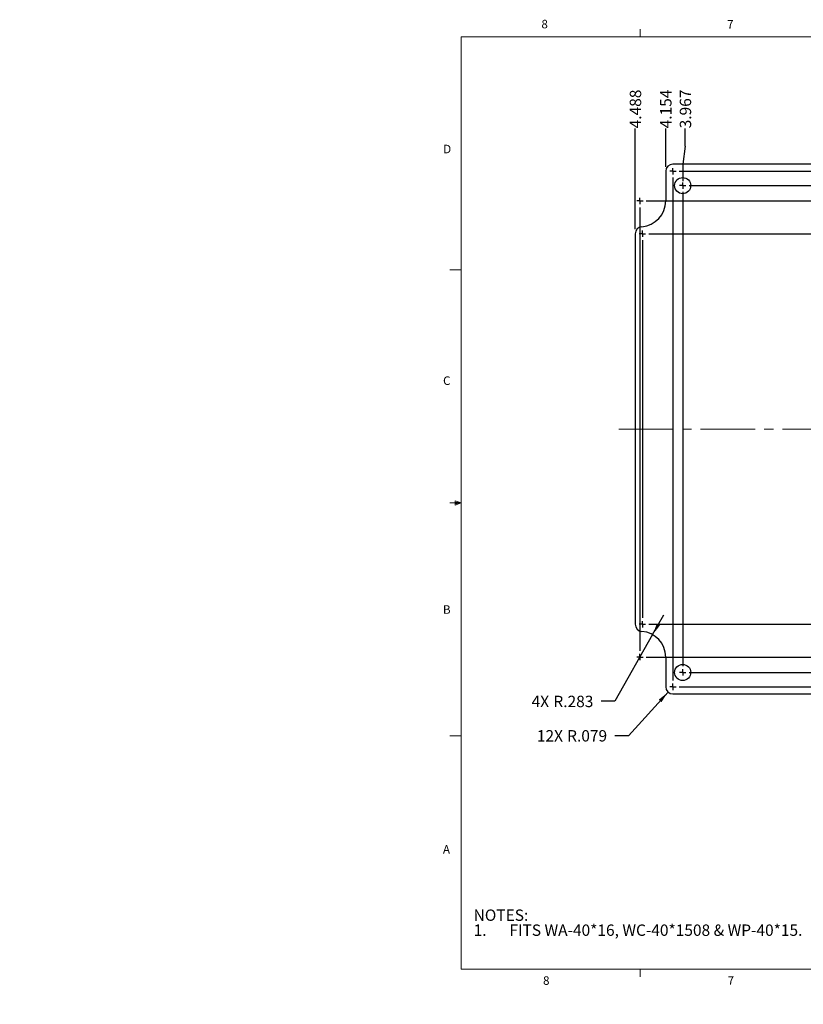
# Model space of a CAD drawing. Units: inches. Extents: x -4.2 to 16.7, y 0 to 10.8.
# Drawn here: x -4.2 to 4.4, y 0 to 10.8 of the extents above; entities that cross this region are included whole.
import ezdxf

# ---------------------------------------------------------------- set-up
doc = ezdxf.new("R2010")
doc.units = ezdxf.units.IN
doc.header["$MEASUREMENT"] = 0
doc.linetypes.add('SLD-Center', pattern=[0.75, 0.6, -0.05, 0.05, -0.05])
doc.linetypes.add('SLD-Solid', pattern=[0])
doc.layers.add('SLD-0', color=7, linetype='SLD-Solid')
doc.styles.add('SLDTEXTSTYLE1', font='GOTHIC.TTF', dxfattribs={"width": 0.913})
doc.dimstyles.new('SLDDIMSTYLE0', dxfattribs={"dimtxt": 0.125, "dimasz": 0.13, "dimexe": 0, "dimexo": 0.0625, "dimgap": 0.03125, "dimtad": 0, "dimtih": 1, "dimtoh": 1, "dimdec": 3, "dimrnd": 1e-09, "dimzin": 12, "dimdsep": 46, "dimtxsty": 'SLDTEXTSTYLE1', "dimsah": 1, "dimcen": 0, "dimadec": 0, "dimazin": 3, "dimtfac": 1, "dimtdec": 3, "dimtofl": 0, "dimtmove": 0, "dimatfit": 3, "dimfxl": 0, "dimfrac": 2, "dimtolj": 1, "dimtzin": 12, "dimarcsym": 0})
doc.dimstyles.new('SLDDIMSTYLE1', dxfattribs={"dimtxt": 0.125, "dimasz": 0.13, "dimexe": 0, "dimexo": 0.0625, "dimgap": 0.03125, "dimtad": 0, "dimtih": 1, "dimtoh": 1, "dimdec": 3, "dimrnd": 1e-09, "dimzin": 12, "dimdsep": 46, "dimtxsty": 'SLDTEXTSTYLE1', "dimsah": 1, "dimcen": 0, "dimadec": 0, "dimazin": 3, "dimtfac": 1, "dimtdec": 3, "dimtofl": 0, "dimtmove": 1, "dimatfit": 3, "dimfxl": 0, "dimfrac": 2, "dimtolj": 1, "dimtzin": 12, "dimarcsym": 0})
doc.dimstyles.new('SLDDIMSTYLE3', dxfattribs={"dimtxt": 0.125, "dimasz": 0.13, "dimexe": 0, "dimexo": 0.0625, "dimgap": 0.03125, "dimtad": 0, "dimtih": 1, "dimtoh": 1, "dimdec": 0, "dimrnd": 1e-09, "dimzin": 12, "dimdsep": 46, "dimtxsty": 'SLDTEXTSTYLE1', "dimblk1": 'NONE', "dimblk2": 'NONE', "dimsah": 1, "dimcen": 0.09, "dimadec": 0, "dimazin": 3, "dimtfac": 1, "dimtdec": 0, "dimtofl": 0, "dimtmove": 0, "dimatfit": 3, "dimldrblk": 'NONE', "dimfxl": 0, "dimfrac": 2, "dimtolj": 1, "dimtzin": 12, "dimarcsym": 0})
doc.dimstyles.new('SLDDIMSTYLE4', dxfattribs={"dimtxt": 0.125, "dimasz": 0.13, "dimexe": 0, "dimexo": 0.0625, "dimgap": 0.03125, "dimtad": 0, "dimtih": 1, "dimtoh": 1, "dimdec": 3, "dimrnd": 1e-09, "dimzin": 12, "dimdsep": 46, "dimtxsty": 'SLDTEXTSTYLE1', "dimblk1": 'NONE', "dimblk2": 'NONE', "dimsah": 1, "dimcen": 0.09, "dimadec": 0, "dimazin": 3, "dimtfac": 1, "dimtdec": 3, "dimtofl": 0, "dimtmove": 0, "dimatfit": 3, "dimldrblk": 'NONE', "dimfxl": 0, "dimfrac": 2, "dimtolj": 1, "dimtzin": 12, "dimarcsym": 0})

# ---------------------------------------------------------------- blocks, each defined once
blk = doc.blocks.new('SW_NOTE_1')
at = {"layer": 'SLD-0', "color": 0, "char_height": 0.125, "attachment_point": 1, "style": 'SLDTEXTSTYLE1'}
for s, insert in [('NOTES:', (0, 0.16)), ('FITS WA-40*16, WC-40*1508 & WP-40*15.', (0.394, -0.005)), ('1.', (0, -0.005))]:
    blk.add_mtext(s, dxfattribs=dict(at, insert=insert))
blk = doc.blocks.new('_D')
at = {"layer": 'SLD-0'}
for p, q in [((2.902, 3.437), (2.468, 2.958)), ((2.468, 2.958), (2.318, 2.958))]:
    blk.add_line(p, q, dxfattribs=at)
blk.add_solid([(2.902, 3.437), (2.8, 3.354), (2.829, 3.327)], dxfattribs=at)
at = {"layer": 'SLD-0', "char_height": 0.125, "attachment_point": 1, "style": 'SLDTEXTSTYLE1'}
for s, insert in [('12X ', (1.459, 3.019, -0.026)), ('R.079', (1.792, 3.019, -0.026))]:
    blk.add_mtext(s, dxfattribs=dict(at, insert=insert))
blk = doc.blocks.new('_D_1')
at = {"layer": 'SLD-0'}
for p, q in [((2.732, 4.069), (2.856, 4.286)), ((2.732, 4.069), (2.317, 3.337)), ((2.317, 3.337), (2.167, 3.337))]:
    blk.add_line(p, q, dxfattribs=at)
blk.add_solid([(2.732, 4.069), (2.814, 4.172), (2.779, 4.191)], dxfattribs=at)
at = {"layer": 'SLD-0', "char_height": 0.125, "attachment_point": 1, "style": 'SLDTEXTSTYLE1'}
for s, insert in [('4X ', (1.401, 3.397, -0.026)), ('R.283', (1.641, 3.397, -0.026))]:
    blk.add_mtext(s, dxfattribs=dict(at, insert=insert))
blk = doc.blocks.new('_D_4')
at = {"layer": 'SLD-0'}
blk.add_line((7.029, 9.443), (7.029, 9.637), dxfattribs=at)
at = {"layer": 'SLD-0', "insert": (6.969, 9.637, -0.026), "char_height": 0.125, "attachment_point": 1, "rotation": 90, "style": 'SLDTEXTSTYLE1'}
blk.add_mtext('0', dxfattribs=at)
blk = doc.blocks.new('_NONE')
blk = doc.blocks.new('_D_5')
at = {"layer": 'SLD-0'}
blk.add_line((2.541, 8.527), (2.541, 9.637), dxfattribs=at)
at = {"layer": 'SLD-0', "insert": (2.481, 9.637, -0.026), "char_height": 0.125, "attachment_point": 1, "rotation": 90, "style": 'SLDTEXTSTYLE1'}
blk.add_mtext('4.488', dxfattribs=at)
blk = doc.blocks.new('_D_6')
at = {"layer": 'SLD-0'}
blk.add_line((2.876, 9.215), (2.876, 9.637), dxfattribs=at)
at = {"layer": 'SLD-0', "insert": (2.815, 9.637, -0.026), "char_height": 0.125, "attachment_point": 1, "rotation": 90, "style": 'SLDTEXTSTYLE1'}
blk.add_mtext('4.154', dxfattribs=at)
blk = doc.blocks.new('_D_9')
at = {"layer": 'SLD-0'}
for p, q in [((3.091, 9.44), (3.091, 9.637)), ((3.091, 9.44), (3.063, 9.244)), ((3.063, 9.244), (3.063, 9.057))]:
    blk.add_line(p, q, dxfattribs=at)
at = {"layer": 'SLD-0', "insert": (3.031, 9.637, -0.026), "char_height": 0.125, "attachment_point": 1, "rotation": 90, "style": 'SLDTEXTSTYLE1'}
blk.add_mtext('3.967', dxfattribs=at)
blk = doc.blocks.new('_D_10')
at = {"layer": 'SLD-0'}
for p, q in [((10.966, 9.44), (10.966, 9.637)), ((10.966, 9.44), (10.996, 9.244)), ((10.996, 9.244), (10.996, 9.057))]:
    blk.add_line(p, q, dxfattribs=at)
at = {"layer": 'SLD-0', "insert": (10.906, 9.637, -0.026), "char_height": 0.125, "attachment_point": 1, "rotation": 90, "style": 'SLDTEXTSTYLE1'}
blk.add_mtext('3.967', dxfattribs=at)
blk = doc.blocks.new('SW_CENTERMARKSYMBOL_0')
at = {"layer": 'SLD-0', "color": 0}
for p, q in [((3.966, 0.256), (3.932, 0.256)), ((3.966, 0.256), (3.966, 0.291)), ((3.966, 0.256), (4.002, 0.256)), ((3.966, 0.256), (3.966, 0.221)), ((-0.108, 0.158), (-0.143, 0.158)), ((-0.108, 0.158), (-0.108, 0.193)), ((-0.108, 0.158), (-0.073, 0.158)), ((-0.108, 0.158), (-0.108, 0.123)), ((-0.038, 0.158), (3.467, 0.158)), ((3.537, 0.158), (3.502, 0.158)), ((3.537, 0.158), (3.537, 0.193)), ((3.537, 0.158), (3.572, 0.158)), ((3.537, 0.158), (3.537, 0.123)), ((3.607, 0.158), (4.326, 0.158)), ((4.396, 0.158), (4.361, 0.158)), ((4.396, 0.158), (4.396, 0.193)), ((4.396, 0.158), (4.431, 0.158)), ((4.396, 0.158), (4.396, 0.123)), ((4.466, 0.158), (7.971, 0.158)), ((8.041, 0.158), (8.006, 0.158)), ((8.041, 0.158), (8.041, 0.193)), ((8.041, 0.158), (8.076, 0.158)), ((8.041, 0.158), (8.041, 0.123)), ((-0.108, 0.088), (-0.108, -5.442)), ((0, 0), (-0.035, 0)), ((0, 0), (0, 0.035)), ((0, 0), (0.035, 0)), ((0, 0), (0, -0.035)), ((0.07, 0), (7.863, 0)), ((3.537, 0.088), (3.537, -5.442)), ((4.396, 0.088), (4.396, -5.442)), ((7.933, 0), (7.898, 0)), ((7.933, 0), (7.933, 0.035)), ((7.933, 0), (7.968, 0)), ((7.933, 0), (7.933, -0.035)), ((8.041, 0.088), (8.041, -5.442)), ((0, -0.07), (0, -5.284)), ((7.933, -0.07), (7.933, -5.284)), ((-0.471, -0.169), (-0.506, -0.169)), ((-0.471, -0.169), (-0.471, -0.134)), ((-0.471, -0.169), (-0.436, -0.169)), ((-0.471, -0.169), (-0.471, -0.204)), ((-0.401, -0.169), (8.334, -0.169)), ((8.404, -0.169), (8.369, -0.169)), ((8.404, -0.169), (8.404, -0.134)), ((8.404, -0.169), (8.439, -0.169)), ((8.404, -0.169), (8.404, -0.204)), ((-0.471, -0.239), (-0.471, -5.115)), ((8.404, -0.239), (8.404, -5.115)), ((-0.443, -0.53), (-0.478, -0.53)), ((-0.443, -0.53), (-0.443, -0.495)), ((-0.443, -0.53), (-0.408, -0.53)), ((-0.443, -0.53), (-0.443, -0.565)), ((-0.373, -0.53), (8.306, -0.53)), ((8.376, -0.53), (8.341, -0.53)), ((8.376, -0.53), (8.376, -0.495)), ((8.376, -0.53), (8.411, -0.53)), ((8.376, -0.53), (8.376, -0.565)), ((-0.443, -0.6), (-0.443, -4.754)), ((8.376, -0.6), (8.376, -4.754)), ((-0.443, -4.824), (-0.478, -4.824)), ((-0.443, -4.824), (-0.443, -4.789)), ((-0.443, -4.824), (-0.408, -4.824)), ((-0.443, -4.824), (-0.443, -4.859)), ((-0.373, -4.824), (8.306, -4.824)), ((8.376, -4.824), (8.341, -4.824)), ((8.376, -4.824), (8.376, -4.789)), ((8.376, -4.824), (8.411, -4.824)), ((8.376, -4.824), (8.376, -4.859)), ((-0.471, -5.185), (-0.506, -5.185)), ((-0.471, -5.185), (-0.471, -5.15)), ((-0.471, -5.185), (-0.436, -5.185)), ((-0.471, -5.185), (-0.471, -5.22)), ((-0.401, -5.185), (8.334, -5.185)), ((8.404, -5.185), (8.369, -5.185)), ((8.404, -5.185), (8.404, -5.15)), ((8.404, -5.185), (8.439, -5.185)), ((8.404, -5.185), (8.404, -5.22)), ((0, -5.354), (-0.035, -5.354)), ((0, -5.354), (0, -5.319)), ((0, -5.354), (0.035, -5.354)), ((0, -5.354), (0, -5.389)), ((0.07, -5.354), (7.863, -5.354)), ((7.933, -5.354), (7.898, -5.354)), ((7.933, -5.354), (7.933, -5.319)), ((7.933, -5.354), (7.968, -5.354)), ((7.933, -5.354), (7.933, -5.389)), ((-0.108, -5.512), (-0.143, -5.512)), ((-0.108, -5.512), (-0.108, -5.477)), ((-0.108, -5.512), (-0.073, -5.512)), ((-0.108, -5.512), (-0.108, -5.547)), ((-0.038, -5.512), (3.467, -5.512)), ((3.537, -5.512), (3.502, -5.512)), ((3.537, -5.512), (3.537, -5.477)), ((3.537, -5.512), (3.572, -5.512)), ((3.537, -5.512), (3.537, -5.547)), ((3.607, -5.512), (4.326, -5.512)), ((4.396, -5.512), (4.361, -5.512)), ((4.396, -5.512), (4.396, -5.477)), ((4.396, -5.512), (4.431, -5.512)), ((4.396, -5.512), (4.396, -5.547)), ((4.466, -5.512), (7.971, -5.512)), ((8.041, -5.512), (8.006, -5.512)), ((8.041, -5.512), (8.041, -5.477)), ((8.041, -5.512), (8.076, -5.512)), ((8.041, -5.512), (8.041, -5.547)), ((3.966, -5.61), (3.932, -5.61)), ((3.966, -5.61), (3.966, -5.575)), ((3.966, -5.61), (4.002, -5.61)), ((3.966, -5.61), (3.966, -5.645))]:
    blk.add_line(p, q, dxfattribs=at)

msp = doc.modelspace()

# ---------------------------------------------------------------- linework, layer by layer
at = {"color": 7, "linetype": 'SLD-Solid', "lineweight": 0}
for p, q in [((2.5948, 10.6421), (2.5948, 10.7269)), ((0.6263, 10.6421), (16.3763, 10.6421)), ((0.6263, 10.6421), (0.6263, 0.3921)), ((0.6263, 8.0796), (0.5013, 8.0796)), ((0.5591, 5.5411), (0.5591, 5.4945)), ((0.6263, 5.5171), (0.5591, 5.5411)), ((0.6263, 5.5171), (0.5591, 5.5261)), ((0.6263, 5.5171), (0.5013, 5.5171)), ((0.6263, 5.5171), (0.5591, 5.5068)), ((0.6263, 5.5171), (0.5591, 5.4945)), ((0.6263, 2.9546), (0.5013, 2.9546)), ((16.3763, 0.3921), (0.6263, 0.3921)), ((2.5948, 0.3921), (2.5948, 0.3073))]:
    msp.add_line(p, q, dxfattribs=at)
at = {"color": 7, "linetype": 'SLD-Solid', "lineweight": 30}
for p, q in [((6.5996, 9.2436), (2.9546, 9.2436)), ((2.8759, 9.1649), (2.8759, 8.8381)), ((2.5414, 8.4769), (2.5414, 4.1832)), ((2.8759, 3.8221), (2.8759, 3.4956)), ((2.9546, 3.4168), (6.5996, 3.4168))]:
    msp.add_line(p, q, dxfattribs=at)
for centre in [(3.0629, 9.0072), (3.0629, 3.6532)]:
    msp.add_circle(centre, 0.0886, dxfattribs=at)
for centre, radius, start, end in [((2.9546, 9.1649), 0.0787, 90, 180), ((2.5924, 8.8381), 0.2835, 274.39365, 0), ((2.6202, 8.4769), 0.0787, 94.39365, 180), ((2.6202, 4.1832), 0.0787, 180, 265.60635), ((2.5924, 3.8221), 0.2835, 0, 85.60635), ((2.9546, 3.4956), 0.0787, 180, 270)]:
    msp.add_arc(centre, radius, start, end, dxfattribs=at)
at = {"layer": 'SLD-0', "linetype": 'SLD-Center', "lineweight": 0}
msp.add_line((2.3605, 6.3302), (11.7105, 6.3302), dxfattribs=at)

# ---------------------------------------------------------------- block references
at = {"layer": 'SLD-0'}
for name, p in [('SW_CENTERMARKSYMBOL_0', (3.0629, 9.0072)), ('SW_NOTE_1', (0.7633, 0.8867))]:
    msp.add_blockref(name, p, dxfattribs=at)

# ---------------------------------------------------------------- texts
at = {"color": 7, "linetype": 'Continuous', "lineweight": 0, "char_height": 0.0937, "attachment_point": 1, "style": 'SLDTEXTSTYLE1'}
for s, insert in [('8', (1.5091, 10.8304)), ('7', (3.551, 10.8276)), ('D', (0.4286, 9.4564)), ('C', (0.4273, 6.9092)), ('B', (0.4264, 4.3921)), ('A', (0.426, 1.7548)), ('8', (1.5268, 0.3119)), ('7', (3.5574, 0.3122))]:
    msp.add_mtext(s, dxfattribs=dict(at, insert=insert))

# ---------------------------------------------------------------- dimensions: what is measured, and where the dimension line sits
at = {"layer": 'SLD-0'}
for feature_location, offset, origin, dimstyle, picture, middle in [((2.5414, 8.4769, -0.0256), (0, 1.1604), (7.0294, 6.3302, -0.0256), 'SLDDIMSTYLE4', '_D_5', (-4.2294, 0.0039)), ((2.87587, 9.16488, -0.02559), (0, 0.47244), (7.02942, 6.33022, -0.02559), 'SLDDIMSTYLE4', '_D_6', (-3.89495, 0.00394)), ((3.0629157185, 9.0072193209, -0.0255905512), (0.028134861, 0.6301007874), (7.0294157185, 6.3302193209, -0.0255905512), 'SLDDIMSTYLE4', '_D_9', (-3.6797713996, 0.0039370079)), ((10.9959157185, 9.0072193209, -0.0255905512), (-0.0297280504, 0.6301007874), (7.0294157185, 6.3302193209, -0.0255905512), 'SLDDIMSTYLE4', '_D_10', (4.195365689, 0.0039370079)), ((7.0294157185, 6.3302193209, -0.0255905512), (0, 3.3071007874), (7.0294157185, 6.3302193209, -0.0255905512), 'SLDDIMSTYLE3', '_D_4', (0.0969618082, 0.0039370079))]:
    dim = msp.add_ordinate_dim(feature_location=feature_location, offset=offset, dtype=1, origin=origin, dimstyle=dimstyle, dxfattribs=at)
    dim.commit()
    dim.dimension.update_dxf_attribs({"geometry": picture, "text_midpoint": middle})
for center, mpoint, text, dimstyle, picture, middle in [((2.5924, 3.8221), (2.7324, 4.0686), '4X <>', 'SLDDIMSTYLE1', '_D_1', (1.7839, 3.337)), ((2.9546, 3.4956), (2.9018, 3.4372), '12X <>', 'SLDDIMSTYLE0', '_D', (1.8887, 2.9581))]:
    dim = msp.add_radius_dim(center=center, mpoint=mpoint, text=text, dimstyle=dimstyle, dxfattribs=at)
    dim.commit()
    dim.dimension.update_dxf_attribs({"geometry": picture, "text_midpoint": middle, "dimtype": 164})

doc.saveas('drawing.dxf')
